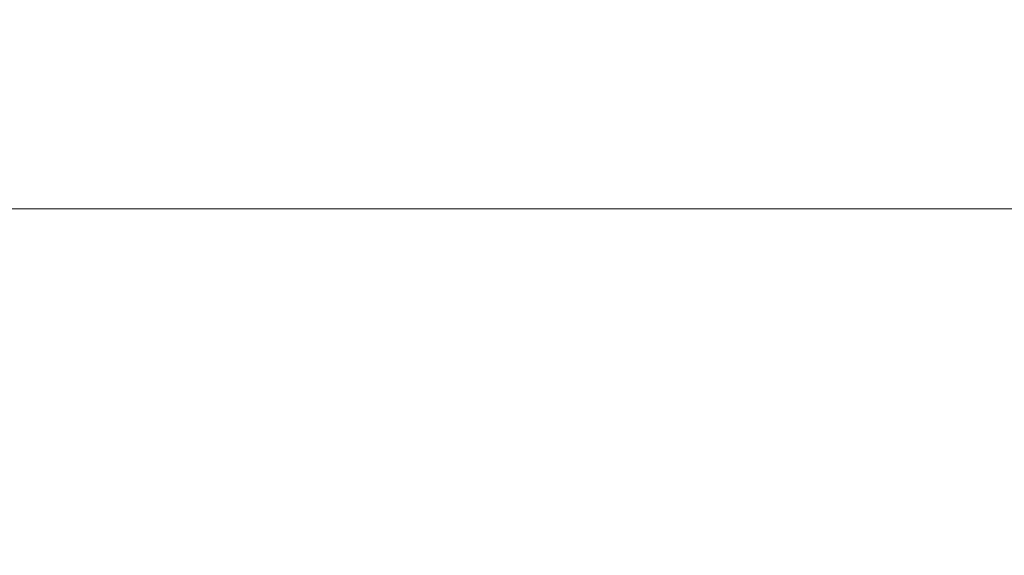
# Model space of a CAD drawing. Units: inches. Extents: x 153.7 to 180.3, y 355.1 to 375.
# Drawn here: x 155.4 to 157, y 357 to 357.9 of the extents above; entities that cross this region are included whole.
import ezdxf

# ---------------------------------------------------------------- set-up
doc = ezdxf.new("R2010")
doc.units = ezdxf.units.IN
doc.header["$MEASUREMENT"] = 0
doc.layers.add('Layer 1', color=7, linetype='Continuous')

msp = doc.modelspace()

# ---------------------------------------------------------------- linework, layer by layer
at = {"layer": 'Layer 1', "lineweight": 0}
msp.add_open_spline([(154.3364, 363.3848), (153.9956, 363.3848), (153.7158, 363.1055), (153.7158, 362.7646), (153.7158, 362.7646), (153.7158, 355.7227), (153.7158, 355.7227), (153.7158, 355.3809), (153.9956, 355.1016), (154.3364, 355.1016), (154.3364, 355.1016), (158.5913, 355.1016), (158.5913, 355.1016), (158.9321, 355.1016), (159.2114, 355.3828), (159.2114, 355.7227), (159.2114, 355.7227), (159.2114, 357.5547), (159.2114, 357.5547), (159.2114, 357.5547), (154.6729, 357.5547), (154.6729, 357.5547), (154.6729, 357.5547), (154.4404, 363.3848), (154.4404, 363.3848), (154.4404, 363.3848), (154.3364, 363.3848), (154.3364, 363.3848)], degree=3, knots=[0, 0, 0, 0, 1, 1, 1, 2, 2, 2, 3, 3, 3, 4, 4, 4, 5, 5, 5, 6, 6, 6, 7, 7, 7, 8, 8, 8, 9, 9, 9, 9], dxfattribs=at)
for points in [[(156.6342, 357.8293), (156.6372, 357.85), (156.6342, 357.8293), (156.6372, 357.85)], [(157.0188, 357.8091), (157.0217, 357.8298), (157.0188, 357.8091), (157.0217, 357.8298)], [(157.0188, 357.8091), (157.0217, 357.8298), (157.0188, 357.8091), (157.0217, 357.8298)], [(156.5947, 357.7998), (156.5977, 357.8205), (156.5947, 357.7998), (156.5977, 357.8205)], [(156.6637, 357.7899), (156.6667, 357.8106), (156.6637, 357.7899), (156.6667, 357.8106)], [(156.5553, 357.7703), (156.5582, 357.791), (156.5553, 357.7703), (156.5582, 357.791)], [(156.5553, 357.7703), (156.5582, 357.791), (156.5553, 357.7703), (156.5582, 357.791)], [(156.9793, 357.7796), (156.9823, 357.8003), (156.9793, 357.7796), (156.9823, 357.8003)], [(156.6243, 357.7603), (156.6273, 357.781), (156.6243, 357.7603), (156.6273, 357.781)], [(156.5158, 357.7407), (156.5188, 357.7615), (156.5158, 357.7407), (156.5188, 357.7615)], [(156.5158, 357.7407), (156.5188, 357.7615), (156.5158, 357.7407), (156.5188, 357.7615)], [(156.6933, 357.7504), (156.6963, 357.7711), (156.6933, 357.7504), (156.6963, 357.7711)], [(156.6933, 357.7504), (156.6963, 357.7711), (156.6933, 357.7504), (156.6963, 357.7711)], [(156.9398, 357.7501), (156.9428, 357.7708), (156.9398, 357.7501), (156.9428, 357.7708)], [(157.0088, 357.7401), (157.0118, 357.7608), (157.0088, 357.7401), (157.0118, 357.7608)], [(156.5848, 357.7308), (156.5878, 357.7515), (156.5848, 357.7308), (156.5878, 357.7515)], [(156.6538, 357.7208), (156.6568, 357.7415), (156.6538, 357.7208), (156.6568, 357.7415)], [(156.9003, 357.7205), (156.9033, 357.7412), (156.9003, 357.7205), (156.9033, 357.7412)], [(156.9003, 357.7205), (156.9033, 357.7412), (156.9003, 357.7205), (156.9033, 357.7412)], [(156.4763, 357.7112), (156.4793, 357.7319), (156.4763, 357.7112), (156.4793, 357.7319)], [(156.7228, 357.7109), (156.7258, 357.7316), (156.7228, 357.7109), (156.7258, 357.7316)], [(156.7228, 357.7109), (156.7258, 357.7316), (156.7228, 357.7109), (156.7258, 357.7316)], [(156.9693, 357.7106), (156.9723, 357.7313), (156.9693, 357.7106), (156.9723, 357.7313)], [(156.5453, 357.7013), (156.5483, 357.722), (156.5453, 357.7013), (156.5483, 357.722)], [(156.6143, 357.6913), (156.6173, 357.712), (156.6143, 357.6913), (156.6173, 357.712)], [(157.0383, 357.7006), (157.0413, 357.7213), (157.0383, 357.7006), (157.0413, 357.7213)], [(156.5058, 357.6717), (156.5088, 357.6924), (156.5058, 357.6717), (156.5088, 357.6924)], [(156.6833, 357.6814), (156.6863, 357.7021), (156.6833, 357.6814), (156.6863, 357.7021)], [(156.7523, 357.6714), (156.7553, 357.6921), (156.7523, 357.6714), (156.7553, 357.6921)], [(156.9298, 357.681), (156.9328, 357.7017), (156.9298, 357.681), (156.9328, 357.7017)], [(156.9298, 357.681), (156.9328, 357.7017), (156.9298, 357.681), (156.9328, 357.7017)], [(156.9989, 357.6711), (157.0018, 357.6918), (156.9989, 357.6711), (157.0018, 357.6918)], [(156.5748, 357.6618), (156.5778, 357.6825), (156.5748, 357.6618), (156.5778, 357.6825)], [(156.5748, 357.6618), (156.5778, 357.6825), (156.5748, 357.6618), (156.5778, 357.6825)], [(156.6438, 357.6518), (156.6468, 357.6725), (156.6438, 357.6518), (156.6468, 357.6725)], [(156.7129, 357.6419), (156.7158, 357.6626), (156.7129, 357.6419), (156.7158, 357.6626)], [(156.9594, 357.6416), (156.9624, 357.6623), (156.9594, 357.6416), (156.9624, 357.6623)], [(156.5354, 357.6323), (156.5383, 357.653), (156.5354, 357.6323), (156.5383, 357.653)], [(156.6044, 357.6223), (156.6073, 357.643), (156.6044, 357.6223), (156.6073, 357.643)], [(156.7819, 357.6319), (156.7849, 357.6526), (156.7819, 357.6319), (156.7849, 357.6526)], [(157.0284, 357.6316), (157.0314, 357.6523), (157.0284, 357.6316), (157.0314, 357.6523)], [(157.0284, 357.6316), (157.0314, 357.6523), (157.0284, 357.6316), (157.0314, 357.6523)], [(156.6734, 357.6124), (156.6764, 357.6331), (156.6734, 357.6124), (156.6764, 357.6331)], [(156.7424, 357.6024), (156.7454, 357.6231), (156.7424, 357.6024), (156.7454, 357.6231)], [(156.9889, 357.6021), (156.9919, 357.6228), (156.9889, 357.6021), (156.9919, 357.6228)], [(156.5649, 357.5928), (156.5679, 357.6135), (156.5649, 357.5928), (156.5679, 357.6135)], [(156.8114, 357.5924), (156.8144, 357.6132), (156.8114, 357.5924), (156.8144, 357.6132)], [(156.8114, 357.5924), (156.8144, 357.6132), (156.8114, 357.5924), (156.8144, 357.6132)], [(156.6339, 357.5828), (156.6369, 357.6035), (156.6339, 357.5828), (156.6369, 357.6035)], [(156.6339, 357.5828), (156.6369, 357.6035), (156.6339, 357.5828), (156.6369, 357.6035)], [(156.7029, 357.5729), (156.7059, 357.5936), (156.7029, 357.5729), (156.7059, 357.5936)], [(156.5944, 357.5533), (156.5974, 357.574), (156.5944, 357.5533), (156.5974, 357.574)], [(156.7719, 357.5629), (156.7749, 357.5836), (156.7719, 357.5629), (156.7749, 357.5836)], [(156.7719, 357.5629), (156.7749, 357.5836), (156.7719, 357.5629), (156.7749, 357.5836)], [(156.8409, 357.553), (156.8439, 357.5737), (156.8409, 357.553), (156.8439, 357.5737)], [(157.0184, 357.5626), (157.0214, 357.5833), (157.0184, 357.5626), (157.0214, 357.5833)], [(156.6634, 357.5433), (156.6664, 357.564), (156.6634, 357.5433), (156.6664, 357.564)], [(156.7324, 357.5334), (156.7354, 357.5541), (156.7324, 357.5334), (156.7354, 357.5541)], [(156.7324, 357.5334), (156.7354, 357.5541), (156.7324, 357.5334), (156.7354, 357.5541)], [(156.8014, 357.5234), (156.8044, 357.5441), (156.8014, 357.5234), (156.8044, 357.5441)], [(156.6239, 357.5138), (156.6269, 357.5345), (156.6239, 357.5138), (156.6269, 357.5345)], [(156.6239, 357.5138), (156.6269, 357.5345), (156.6239, 357.5138), (156.6269, 357.5345)], [(156.693, 357.5039), (156.6959, 357.5246), (156.693, 357.5039), (156.6959, 357.5246)], [(156.693, 357.5039), (156.6959, 357.5246), (156.693, 357.5039), (156.6959, 357.5246)], [(156.693, 357.5039), (156.6959, 357.5246), (156.693, 357.5039), (156.6959, 357.5246)], [(156.8705, 357.5135), (156.8734, 357.5342), (156.8705, 357.5135), (156.8734, 357.5342)], [(156.2689, 357.4946), (156.2719, 357.5153), (156.2689, 357.4946), (156.2719, 357.5153)], [(156.2689, 357.4946), (156.2719, 357.5153), (156.2689, 357.4946), (156.2719, 357.5153)], [(156.762, 357.4939), (156.765, 357.5146), (156.762, 357.4939), (156.765, 357.5146)], [(156.762, 357.4939), (156.765, 357.5146), (156.762, 357.4939), (156.765, 357.5146)], [(156.1604, 357.475), (156.1634, 357.4957), (156.1604, 357.475), (156.1634, 357.4957)], [(156.1604, 357.475), (156.1634, 357.4957), (156.1604, 357.475), (156.1634, 357.4957)], [(156.3379, 357.4846), (156.3409, 357.5053), (156.3379, 357.4846), (156.3409, 357.5053)], [(156.407, 357.4746), (156.4099, 357.4954), (156.407, 357.4746), (156.4099, 357.4954)], [(156.6535, 357.4743), (156.6565, 357.495), (156.6535, 357.4743), (156.6565, 357.495)], [(156.6535, 357.4743), (156.6565, 357.495), (156.6535, 357.4743), (156.6565, 357.495)], [(156.831, 357.484), (156.834, 357.5047), (156.831, 357.484), (156.834, 357.5047)], [(156.9, 357.474), (156.903, 357.4947), (156.9, 357.474), (156.903, 357.4947)], [(156.2294, 357.465), (156.2324, 357.4857), (156.2294, 357.465), (156.2324, 357.4857)], [(156.2985, 357.4551), (156.3014, 357.4758), (156.2985, 357.4551), (156.3014, 357.4758)], [(156.7225, 357.4644), (156.7255, 357.4851), (156.7225, 357.4644), (156.7255, 357.4851)], [(156.7225, 357.4644), (156.7255, 357.4851), (156.7225, 357.4644), (156.7255, 357.4851)], [(156.7915, 357.4544), (156.7945, 357.4751), (156.7915, 357.4544), (156.7945, 357.4751)], [(156.121, 357.4454), (156.1239, 357.4661), (156.121, 357.4454), (156.1239, 357.4661)], [(156.121, 357.4454), (156.1239, 357.4661), (156.121, 357.4454), (156.1239, 357.4661)], [(156.19, 357.4355), (156.193, 357.4562), (156.19, 357.4355), (156.193, 357.4562)], [(156.3675, 357.4451), (156.3705, 357.4658), (156.3675, 357.4451), (156.3705, 357.4658)], [(156.4365, 357.4352), (156.4395, 357.4559), (156.4365, 357.4352), (156.4395, 357.4559)], [(156.8605, 357.4445), (156.8635, 357.4652), (156.8605, 357.4445), (156.8635, 357.4652)], [(156.259, 357.4255), (156.262, 357.4462), (156.259, 357.4255), (156.262, 357.4462)], [(156.259, 357.4255), (156.262, 357.4462), (156.259, 357.4255), (156.262, 357.4462)], [(156.5055, 357.4252), (156.5085, 357.4459), (156.5055, 357.4252), (156.5085, 357.4459)], [(156.683, 357.4348), (156.686, 357.4555), (156.683, 357.4348), (156.686, 357.4555)], [(156.752, 357.4249), (156.755, 357.4456), (156.752, 357.4249), (156.755, 357.4456)], [(156.9295, 357.4345), (156.9325, 357.4552), (156.9295, 357.4345), (156.9325, 357.4552)], [(156.0815, 357.4159), (156.0845, 357.4366), (156.0815, 357.4159), (156.0845, 357.4366)], [(156.1505, 357.406), (156.1535, 357.4267), (156.1505, 357.406), (156.1535, 357.4267)], [(156.328, 357.4156), (156.331, 357.4363), (156.328, 357.4156), (156.331, 357.4363)], [(156.397, 357.4056), (156.4, 357.4263), (156.397, 357.4056), (156.4, 357.4263)], [(156.397, 357.4056), (156.4, 357.4263), (156.397, 357.4056), (156.4, 357.4263)], [(156.821, 357.4149), (156.824, 357.4356), (156.821, 357.4149), (156.824, 357.4356)], [(156.89, 357.405), (156.893, 357.4257), (156.89, 357.405), (156.893, 357.4257)], [(156.042, 357.3864), (156.045, 357.4071), (156.042, 357.3864), (156.045, 357.4071)], [(156.042, 357.3864), (156.045, 357.4071), (156.042, 357.3864), (156.045, 357.4071)], [(156.2195, 357.396), (156.2225, 357.4167), (156.2195, 357.396), (156.2225, 357.4167)], [(156.2885, 357.3861), (156.2915, 357.4068), (156.2885, 357.3861), (156.2915, 357.4068)], [(156.466, 357.3957), (156.469, 357.4164), (156.466, 357.3957), (156.469, 357.4164)], [(156.535, 357.3857), (156.538, 357.4064), (156.535, 357.3857), (156.538, 357.4064)], [(156.535, 357.3857), (156.538, 357.4064), (156.535, 357.3857), (156.538, 357.4064)], [(156.7125, 357.3954), (156.7155, 357.4161), (156.7125, 357.3954), (156.7155, 357.4161)], [(156.7815, 357.3854), (156.7845, 357.4061), (156.7815, 357.3854), (156.7845, 357.4061)], [(156.9591, 357.395), (156.962, 357.4157), (156.9591, 357.395), (156.962, 357.4157)], [(156.9591, 357.395), (156.962, 357.4157), (156.9591, 357.395), (156.962, 357.4157)], [(156.111, 357.3764), (156.114, 357.3971), (156.111, 357.3764), (156.114, 357.3971)], [(156.3575, 357.3761), (156.3605, 357.3968), (156.3575, 357.3761), (156.3605, 357.3968)], [(156.8506, 357.3755), (156.8535, 357.3962), (156.8506, 357.3755), (156.8535, 357.3962)], [(156.0025, 357.3568), (156.0055, 357.3776), (156.0025, 357.3568), (156.0055, 357.3776)], [(156.0025, 357.3568), (156.0055, 357.3776), (156.0025, 357.3568), (156.0055, 357.3776)], [(156.18, 357.3665), (156.183, 357.3872), (156.18, 357.3665), (156.183, 357.3872)], [(156.249, 357.3565), (156.252, 357.3772), (156.249, 357.3565), (156.252, 357.3772)], [(156.4265, 357.3662), (156.4295, 357.3869), (156.4265, 357.3662), (156.4295, 357.3869)], [(156.4955, 357.3562), (156.4985, 357.3769), (156.4955, 357.3562), (156.4985, 357.3769)], [(156.7421, 357.3559), (156.7451, 357.3766), (156.7421, 357.3559), (156.7451, 357.3766)], [(156.9196, 357.3655), (156.9226, 357.3862), (156.9196, 357.3655), (156.9226, 357.3862)], [(156.9886, 357.3556), (156.9916, 357.3763), (156.9886, 357.3556), (156.9916, 357.3763)], [(156.0715, 357.3469), (156.0745, 357.3676), (156.0715, 357.3469), (156.0745, 357.3676)], [(156.0715, 357.3469), (156.0745, 357.3676), (156.0715, 357.3469), (156.0745, 357.3676)], [(156.1405, 357.3369), (156.1435, 357.3576), (156.1405, 357.3369), (156.1435, 357.3576)], [(156.318, 357.3466), (156.321, 357.3673), (156.318, 357.3466), (156.321, 357.3673)], [(156.3871, 357.3366), (156.39, 357.3573), (156.3871, 357.3366), (156.39, 357.3573)], [(156.5646, 357.3463), (156.5675, 357.367), (156.5646, 357.3463), (156.5675, 357.367)], [(156.5646, 357.3463), (156.5675, 357.367), (156.5646, 357.3463), (156.5675, 357.367)], [(156.8111, 357.3459), (156.8141, 357.3666), (156.8111, 357.3459), (156.8141, 357.3666)], [(156.8111, 357.3459), (156.8141, 357.3666), (156.8111, 357.3459), (156.8141, 357.3666)], [(156.8801, 357.336), (156.8831, 357.3567), (156.8801, 357.336), (156.8831, 357.3567)], [(155.963, 357.3273), (155.966, 357.348), (155.963, 357.3273), (155.966, 357.348)], [(156.2095, 357.327), (156.2125, 357.3477), (156.2095, 357.327), (156.2125, 357.3477)], [(156.4561, 357.3267), (156.459, 357.3474), (156.4561, 357.3267), (156.459, 357.3474)], [(156.9491, 357.326), (156.9521, 357.3467), (156.9491, 357.326), (156.9521, 357.3467)], [(156.032, 357.3174), (156.035, 357.3381), (156.032, 357.3174), (156.035, 357.3381)], [(156.1011, 357.3074), (156.104, 357.3281), (156.1011, 357.3074), (156.104, 357.3281)], [(156.2786, 357.317), (156.2815, 357.3377), (156.2786, 357.317), (156.2815, 357.3377)], [(156.3476, 357.3071), (156.3506, 357.3278), (156.3476, 357.3071), (156.3506, 357.3278)], [(156.5251, 357.3167), (156.5281, 357.3374), (156.5251, 357.3167), (156.5281, 357.3374)], [(156.5251, 357.3167), (156.5281, 357.3374), (156.5251, 357.3167), (156.5281, 357.3374)], [(156.5941, 357.3068), (156.5971, 357.3275), (156.5941, 357.3068), (156.5971, 357.3275)], [(156.5941, 357.3068), (156.5971, 357.3275), (156.5941, 357.3068), (156.5971, 357.3275)], [(156.7716, 357.3164), (156.7746, 357.3371), (156.7716, 357.3164), (156.7746, 357.3371)], [(156.8406, 357.3064), (156.8436, 357.3272), (156.8406, 357.3064), (156.8436, 357.3272)], [(157.0181, 357.3161), (157.0211, 357.3368), (157.0181, 357.3161), (157.0211, 357.3368)], [(155.9235, 357.2978), (155.9265, 357.3185), (155.9235, 357.2978), (155.9265, 357.3185)], [(155.9926, 357.2878), (155.9955, 357.3085), (155.9926, 357.2878), (155.9955, 357.3085)], [(156.1701, 357.2975), (156.173, 357.3182), (156.1701, 357.2975), (156.173, 357.3182)], [(156.4166, 357.2971), (156.4196, 357.3178), (156.4166, 357.2971), (156.4196, 357.3178)], [(156.4166, 357.2971), (156.4196, 357.3178), (156.4166, 357.2971), (156.4196, 357.3178)], [(156.4856, 357.2872), (156.4886, 357.3079), (156.4856, 357.2872), (156.4886, 357.3079)], [(156.4856, 357.2872), (156.4886, 357.3079), (156.4856, 357.2872), (156.4886, 357.3079)], [(156.9096, 357.2965), (156.9126, 357.3172), (156.9096, 357.2965), (156.9126, 357.3172)], [(156.9096, 357.2965), (156.9126, 357.3172), (156.9096, 357.2965), (156.9126, 357.3172)], [(156.9786, 357.2865), (156.9816, 357.3072), (156.9786, 357.2865), (156.9816, 357.3072)], [(155.8841, 357.2683), (155.887, 357.289), (155.8841, 357.2683), (155.887, 357.289)], [(156.0616, 357.2779), (156.0646, 357.2986), (156.0616, 357.2779), (156.0646, 357.2986)], [(156.5546, 357.2772), (156.5576, 357.2979), (156.5546, 357.2772), (156.5576, 357.2979)], [(156.8011, 357.2769), (156.8041, 357.2976), (156.8011, 357.2769), (156.8041, 357.2976)], [(155.9531, 357.2583), (155.9561, 357.279), (155.9531, 357.2583), (155.9561, 357.279)], [(156.1306, 357.2679), (156.1336, 357.2886), (156.1306, 357.2679), (156.1336, 357.2886)], [(156.3771, 357.2676), (156.3801, 357.2883), (156.3771, 357.2676), (156.3801, 357.2883)], [(156.4461, 357.2577), (156.4491, 357.2784), (156.4461, 357.2577), (156.4491, 357.2784)], [(156.6236, 357.2673), (156.6266, 357.288), (156.6236, 357.2673), (156.6266, 357.288)], [(156.8701, 357.267), (156.8731, 357.2877), (156.8701, 357.267), (156.8731, 357.2877)], [(156.9392, 357.257), (156.9421, 357.2777), (156.9392, 357.257), (156.9421, 357.2777)], [(155.8446, 357.2387), (155.8476, 357.2594), (155.8446, 357.2387), (155.8476, 357.2594)], [(156.0221, 357.2484), (156.0251, 357.2691), (156.0221, 357.2484), (156.0251, 357.2691)], [(156.0221, 357.2484), (156.0251, 357.2691), (156.0221, 357.2484), (156.0251, 357.2691)], [(156.0911, 357.2384), (156.0941, 357.2591), (156.0911, 357.2384), (156.0941, 357.2591)], [(156.5151, 357.2477), (156.5181, 357.2684), (156.5151, 357.2477), (156.5181, 357.2684)], [(156.5841, 357.2378), (156.5871, 357.2585), (156.5841, 357.2378), (156.5871, 357.2585)], [(156.8307, 357.2374), (156.8336, 357.2581), (156.8307, 357.2374), (156.8336, 357.2581)], [(157.0082, 357.2471), (157.0112, 357.2678), (157.0082, 357.2471), (157.0112, 357.2678)], [(155.9136, 357.2288), (155.9166, 357.2495), (155.9136, 357.2288), (155.9166, 357.2495)], [(155.9826, 357.2188), (155.9856, 357.2395), (155.9826, 357.2188), (155.9856, 357.2395)], [(156.6532, 357.2278), (156.6561, 357.2485), (156.6532, 357.2278), (156.6561, 357.2485)], [(156.8997, 357.2275), (156.9027, 357.2482), (156.8997, 357.2275), (156.9027, 357.2482)], [(155.8051, 357.2092), (155.8081, 357.2299), (155.8051, 357.2092), (155.8081, 357.2299)], [(155.8051, 357.2092), (155.8081, 357.2299), (155.8051, 357.2092), (155.8081, 357.2299)], [(156.0516, 357.2089), (156.0546, 357.2296), (156.0516, 357.2089), (156.0546, 357.2296)], [(156.4756, 357.2182), (156.4786, 357.2389), (156.4756, 357.2182), (156.4786, 357.2389)], [(156.5447, 357.2082), (156.5476, 357.2289), (156.5447, 357.2082), (156.5476, 357.2289)], [(156.9687, 357.2175), (156.9717, 357.2382), (156.9687, 357.2175), (156.9717, 357.2382)], [(157.0377, 357.2076), (157.0407, 357.2283), (157.0377, 357.2076), (157.0407, 357.2283)], [(155.8741, 357.1992), (155.8771, 357.2199), (155.8741, 357.1992), (155.8771, 357.2199)], [(155.8741, 357.1992), (155.8771, 357.2199), (155.8741, 357.1992), (155.8771, 357.2199)], [(155.9431, 357.1893), (155.9461, 357.21), (155.9431, 357.1893), (155.9461, 357.21)], [(156.6137, 357.1983), (156.6167, 357.219), (156.6137, 357.1983), (156.6167, 357.219)], [(156.6827, 357.1883), (156.6857, 357.209), (156.6827, 357.1883), (156.6857, 357.209)], [(156.8602, 357.198), (156.8632, 357.2187), (156.8602, 357.198), (156.8632, 357.2187)], [(156.9292, 357.188), (156.9322, 357.2087), (156.9292, 357.188), (156.9322, 357.2087)], [(156.9292, 357.188), (156.9322, 357.2087), (156.9292, 357.188), (156.9322, 357.2087)], [(155.7656, 357.1797), (155.7686, 357.2004), (155.7656, 357.1797), (155.7686, 357.2004)], [(155.8346, 357.1697), (155.8376, 357.1904), (155.8346, 357.1697), (155.8376, 357.1904)], [(156.0121, 357.1793), (156.0151, 357.2), (156.0121, 357.1793), (156.0151, 357.2)], [(156.5052, 357.1787), (156.5082, 357.1994), (156.5052, 357.1787), (156.5082, 357.1994)], [(156.5052, 357.1787), (156.5082, 357.1994), (156.5052, 357.1787), (156.5082, 357.1994)], [(156.5742, 357.1687), (156.5772, 357.1894), (156.5742, 357.1687), (156.5772, 357.1894)], [(156.5742, 357.1687), (156.5772, 357.1894), (156.5742, 357.1687), (156.5772, 357.1894)], [(156.9982, 357.1781), (157.0012, 357.1988), (156.9982, 357.1781), (157.0012, 357.1988)], [(155.9036, 357.1598), (155.9066, 357.1805), (155.9036, 357.1598), (155.9066, 357.1805)], [(156.6432, 357.1588), (156.6462, 357.1795), (156.6432, 357.1588), (156.6462, 357.1795)], [(156.8897, 357.1585), (156.8927, 357.1792), (156.8897, 357.1585), (156.8927, 357.1792)], [(156.8897, 357.1585), (156.8927, 357.1792), (156.8897, 357.1585), (156.8927, 357.1792)], [(155.7951, 357.1402), (155.7981, 357.1609), (155.7951, 357.1402), (155.7981, 357.1609)], [(155.9727, 357.1498), (155.9756, 357.1705), (155.9727, 357.1498), (155.9756, 357.1705)], [(156.0417, 357.1399), (156.0447, 357.1606), (156.0417, 357.1399), (156.0447, 357.1606)], [(156.5347, 357.1392), (156.5377, 357.1599), (156.5347, 357.1392), (156.5377, 357.1599)], [(156.7122, 357.1488), (156.7152, 357.1695), (156.7122, 357.1488), (156.7152, 357.1695)], [(156.7122, 357.1488), (156.7152, 357.1695), (156.7122, 357.1488), (156.7152, 357.1695)], [(156.7122, 357.1488), (156.7152, 357.1695), (156.7122, 357.1488), (156.7152, 357.1695)], [(156.9587, 357.1485), (156.9617, 357.1692), (156.9587, 357.1485), (156.9617, 357.1692)], [(157.0277, 357.1386), (157.0307, 357.1593), (157.0277, 357.1386), (157.0307, 357.1593)], [(155.8642, 357.1302), (155.8671, 357.1509), (155.8642, 357.1302), (155.8671, 357.1509)], [(155.9332, 357.1203), (155.9362, 357.141), (155.9332, 357.1203), (155.9362, 357.141)], [(156.6037, 357.1293), (156.6067, 357.15), (156.6037, 357.1293), (156.6067, 357.15)], [(156.6727, 357.1193), (156.6757, 357.14), (156.6727, 357.1193), (156.6757, 357.14)], [(156.6727, 357.1193), (156.6757, 357.14), (156.6727, 357.1193), (156.6757, 357.14)], [(156.9193, 357.119), (156.9222, 357.1397), (156.9193, 357.119), (156.9222, 357.1397)], [(156.0022, 357.1103), (156.0052, 357.131), (156.0022, 357.1103), (156.0052, 357.131)], [(156.7417, 357.1094), (156.7447, 357.1301), (156.7417, 357.1094), (156.7447, 357.1301)], [(156.7417, 357.1094), (156.7447, 357.1301), (156.7417, 357.1094), (156.7447, 357.1301)], [(156.9883, 357.109), (156.9912, 357.1297), (156.9883, 357.109), (156.9912, 357.1297)], [(155.8247, 357.1007), (155.8277, 357.1214), (155.8247, 357.1007), (155.8277, 357.1214)], [(155.8247, 357.1007), (155.8277, 357.1214), (155.8247, 357.1007), (155.8277, 357.1214)], [(155.8937, 357.0907), (155.8967, 357.1115), (155.8937, 357.0907), (155.8967, 357.1115)], [(155.8937, 357.0907), (155.8967, 357.1115), (155.8937, 357.0907), (155.8967, 357.1115)], [(156.0712, 357.1004), (156.0742, 357.1211), (156.0712, 357.1004), (156.0742, 357.1211)], [(156.0712, 357.1004), (156.0742, 357.1211), (156.0712, 357.1004), (156.0742, 357.1211)], [(156.5642, 357.0997), (156.5672, 357.1204), (156.5642, 357.0997), (156.5672, 357.1204)], [(156.6332, 357.0898), (156.6362, 357.1105), (156.6332, 357.0898), (156.6362, 357.1105)], [(155.9627, 357.0808), (155.9657, 357.1015), (155.9627, 357.0808), (155.9657, 357.1015)], [(155.9627, 357.0808), (155.9657, 357.1015), (155.9627, 357.0808), (155.9657, 357.1015)], [(156.0317, 357.0708), (156.0347, 357.0915), (156.0317, 357.0708), (156.0347, 357.0915)], [(156.7023, 357.0798), (156.7052, 357.1005), (156.7023, 357.0798), (156.7052, 357.1005)], [(156.7023, 357.0798), (156.7052, 357.1005), (156.7023, 357.0798), (156.7052, 357.1005)], [(156.9488, 357.0795), (156.9518, 357.1002), (156.9488, 357.0795), (156.9518, 357.1002)], [(157.0178, 357.0696), (157.0208, 357.0903), (157.0178, 357.0696), (157.0208, 357.0903)], [(155.8542, 357.0612), (155.8572, 357.0819), (155.8542, 357.0612), (155.8572, 357.0819)], [(156.1007, 357.0609), (156.1037, 357.0816), (156.1007, 357.0609), (156.1037, 357.0816)], [(156.5938, 357.0602), (156.5968, 357.081), (156.5938, 357.0602), (156.5968, 357.081)], [(155.9232, 357.0513), (155.9262, 357.072), (155.9232, 357.0513), (155.9262, 357.072)], [(155.9922, 357.0413), (155.9952, 357.062), (155.9922, 357.0413), (155.9952, 357.062)], [(155.9922, 357.0413), (155.9952, 357.062), (155.9922, 357.0413), (155.9952, 357.062)], [(156.6628, 357.0503), (156.6658, 357.071), (156.6628, 357.0503), (156.6658, 357.071)], [(156.7318, 357.0403), (156.7348, 357.0611), (156.7318, 357.0403), (156.7348, 357.0611)], [(156.9783, 357.04), (156.9813, 357.0607), (156.9783, 357.04), (156.9813, 357.0607)], [(155.8837, 357.0217), (155.8867, 357.0424), (155.8837, 357.0217), (155.8867, 357.0424)], [(156.0612, 357.0314), (156.0642, 357.0521), (156.0612, 357.0314), (156.0642, 357.0521)], [(156.1303, 357.0214), (156.1332, 357.0421), (156.1303, 357.0214), (156.1332, 357.0421)], [(156.5543, 357.0307), (156.5573, 357.0514), (156.5543, 357.0307), (156.5573, 357.0514)], [(156.6233, 357.0208), (156.6263, 357.0415), (156.6233, 357.0208), (156.6263, 357.0415)], [(155.9528, 357.0118), (155.9557, 357.0325), (155.9528, 357.0118), (155.9557, 357.0325)], [(156.0218, 357.0018), (156.0247, 357.0225), (156.0218, 357.0018), (156.0247, 357.0225)], [(156.6923, 357.0108), (156.6953, 357.0315), (156.6923, 357.0108), (156.6953, 357.0315)], [(156.0908, 356.9919), (156.0938, 357.0126), (156.0908, 356.9919), (156.0938, 357.0126)], [(156.0908, 356.9919), (156.0938, 357.0126), (156.0908, 356.9919), (156.0938, 357.0126)], [(156.0908, 356.9919), (156.0938, 357.0126), (156.0908, 356.9919), (156.0938, 357.0126)], [(156.5838, 356.9912), (156.5868, 357.0119), (156.5838, 356.9912), (156.5868, 357.0119)], [(156.5838, 356.9912), (156.5868, 357.0119), (156.5838, 356.9912), (156.5868, 357.0119)], [(156.7613, 357.0009), (156.7643, 357.0216), (156.7613, 357.0009), (156.7643, 357.0216)], [(157.0078, 357.0005), (157.0108, 357.0212), (157.0078, 357.0005), (157.0108, 357.0212)], [(155.9133, 356.9823), (155.9163, 357.003), (155.9133, 356.9823), (155.9163, 357.003)], [(155.9823, 356.9723), (155.9853, 356.993), (155.9823, 356.9723), (155.9853, 356.993)], [(155.9823, 356.9723), (155.9853, 356.993), (155.9823, 356.9723), (155.9853, 356.993)], [(156.1598, 356.9819), (156.1628, 357.0026), (156.1598, 356.9819), (156.1628, 357.0026)], [(156.6528, 356.9813), (156.6558, 357.002), (156.6528, 356.9813), (156.6558, 357.002)], [(156.7218, 356.9713), (156.7248, 356.992), (156.7218, 356.9713), (156.7248, 356.992)], [(156.0513, 356.9624), (156.0543, 356.9831), (156.0513, 356.9624), (156.0543, 356.9831)], [(156.1203, 356.9524), (156.1233, 356.9731), (156.1203, 356.9524), (156.1233, 356.9731)], [(156.6133, 356.9518), (156.6163, 356.9725), (156.6133, 356.9518), (156.6163, 356.9725)]]:
    msp.add_solid(points, dxfattribs=at)

doc.saveas('drawing.dxf')
